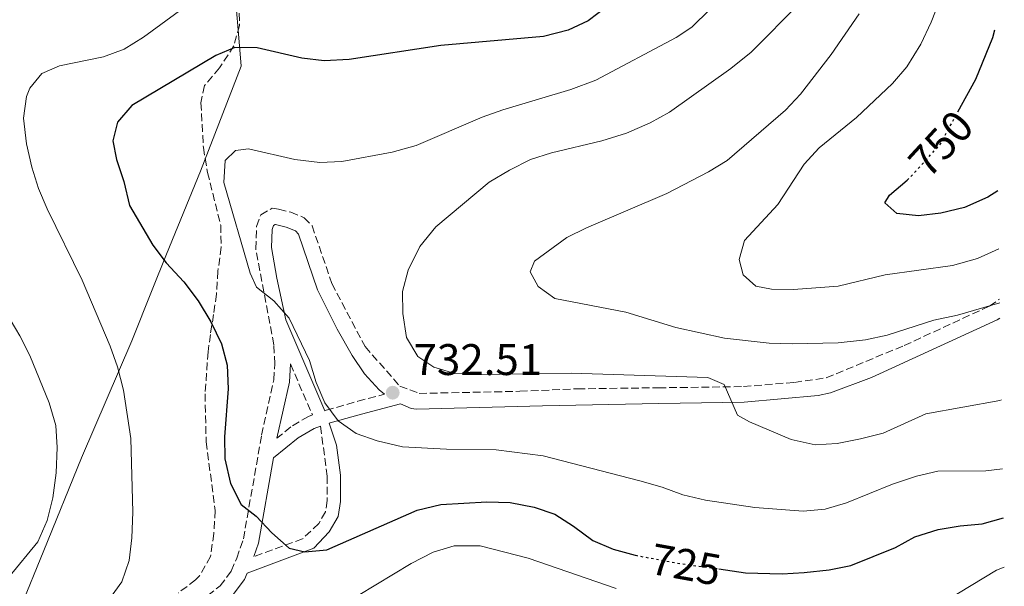
# Model space of a CAD drawing. Units: metres. Extents: x 618036 to 621497, y 4708614 to 4710986.
# Drawn here: x 621263 to 621487, y 4709271 to 4709400 of the extents above; entities that cross this region are included whole.
import ezdxf
from ezdxf.enums import TextEntityAlignment as Align

# ---------------------------------------------------------------- set-up
doc = ezdxf.new("R2010")
doc.units = ezdxf.units.M
doc.header["$MEASUREMENT"] = 0
doc.linetypes.add('DGN Style 3', pattern=[2.435890702152634, 1.739921930109024, -0.6959687720436097])
doc.linetypes.add('DGN Style 5', pattern=[1.217945351076317, 0.5219765790327072, -0.6959687720436097])
for name, color, linetype, lineweight in [('Camino', 7, 'DGN Style 3', 0), ('Cota de curva de nivel directora', 7, 'Continuous', 0), ('Cota de punto acotado terreno', 7, 'Continuous', 0), ('Curva de nivel directora', 30, 'Continuous', 30), ('Curva de nivel directora no vista', 30, 'DGN Style 5', 30), ('Curva de nivel intermedia', 30, 'Continuous', 0), ('Límite de municipio', 7, 'Continuous', 0), ('Margen derecho', 7, 'Continuous', 0), ('Punto acotado terreno (símbolo)', 7, 'Continuous', 0), ('Zona arbolada', 92, 'DGN Style 3', 0)]:
    doc.layers.add(name, color=color, linetype=linetype, lineweight=lineweight)
doc.styles.add('Style-Arial', font='arial.ttf')

# ---------------------------------------------------------------- blocks, each defined once
blk = doc.blocks.new('5PATER')
at = {"layer": 'Punto acotado terreno (símbolo)', "linetype": 'Continuous', "lineweight": 0}
h = blk.add_hatch(color=51, dxfattribs=at)
edge = h.paths.add_edge_path()
edge.add_ellipse((0, 0), major_axis=(-0.1095731443231308, -0.1110710700762829), ratio=0.9994222409660317, start_angle=0, end_angle=360)

msp = doc.modelspace()

# ---------------------------------------------------------------- linework, layer by layer
at = {"layer": 'Camino', "color": 7, "linetype": 'DGN Style 3', "lineweight": 0}
for points in [[(621298.3399999992, 4709263.430000001, 722.3300000000019), (621308.879999998, 4709271.470000001, 722.8999999999944), (621311.4200000016, 4709274.850000001, 723.4600000000065), (621312.6599999999, 4709277.77, 723.4600000000065), (621314.1599999998, 4709282.140000002, 724.029999999999), (621318.2899999982, 4709305.680000001, 727.4199999999984), (621321.0700000009, 4709318.190000001, 728.5500000000029), (621321.280000001, 4709321.810000001, 729.1199999999955), (621321.0500000007, 4709326.15, 729.1199999999955), (621316.9699999993, 4709347.920000001, 731.0899999999965), (621317.1499999982, 4709352.99, 731.0899999999965), (621318.1099999994, 4709355.619999999, 731.0899999999965), (621320.6900000009, 4709357.120000001, 731.3800000000048), (621322.1399999993, 4709356.859999999, 731.6600000000037), (621324.8999999977, 4709356.190000001, 731.9400000000024)], [(621324.8999999977, 4709356.190000001, 731.9400000000024), (621327.9699999987, 4709354.95, 732.2200000000014), (621329.7500000001, 4709353.110000002, 732.2200000000014), (621334.2199999982, 4709340.03, 732.2200000000014), (621341.760000002, 4709325.720000001, 732.2200000000014), (621349.6200000008, 4709316.76, 732.5099999999949), (621353.9899999984, 4709315.119999999, 732.5099999999949), (621376.8500000021, 4709315.600000001, 732.5099999999949), (621389.8699999999, 4709316.160000001, 732.7899999999936), (621408.2499999997, 4709316.4, 733.6399999999995), (621427.4899999979, 4709316.660000003, 736.179999999993), (621439.0500000004, 4709317.630000002, 736.7500000000001), (621446.27, 4709318.650000001, 737.3099999999978), (621463.9200000013, 4709325.970000002, 738.4400000000023), (621483.2699999991, 4709334.920000001, 739.8600000000006), (621485.5699999991, 4709336.51, 740.0099999999949)], [(621324.8199999993, 4709321.800000001, 729.1199999999955), (621329.8099999982, 4709310.230000001, 728.8300000000019), (621328.8899999995, 4709309.920000001, 728.8300000000019), (621324.890000001, 4709307.52, 727.979999999996), (621321.7600000015, 4709304.990000002, 727.4199999999984)], [(621332.6499999991, 4709311.210000004, 728.8200000000071), (621332.9200000018, 4709311.300000002, 730.25), (621340.1099999979, 4709313.340000001, 730.8099999999977), (621346.1499999973, 4709314.930000001, 732.479999999996)], [(621331.6400000011, 4709307.689999999, 729.9400000000024), (621333.1700000021, 4709296.359999999, 727.4199999999984), (621333.140000001, 4709290.850000001, 726.8500000000058), (621332.7600000009, 4709288.240000002, 726.570000000007), (621331.2299999997, 4709285.600000001, 726.2899999999936), (621327.5899999987, 4709282.160000003, 725.600000000006), (621316.52, 4709278.140000001, 723.6600000000037)]]:
    msp.add_polyline3d(points, dxfattribs=at)
at = {"layer": 'Curva de nivel directora', "color": 30, "linetype": 'Continuous', "lineweight": 30, "flags": 128}
for points, elevation in [([(621396.7199999985, 4709402.930000001), (621392.3399999996, 4709399.600000001), (621387.7999999999, 4709397.510000001), (621382.1799999987, 4709396.010000001), (621358.9299999982, 4709393.980000001), (621338.1499999999, 4709390.860000002), (621332.4999999994, 4709390.550000003), (621327.4000000008, 4709391.100000001), (621317.2499999988, 4709393.480000001), (621312.2399999996, 4709393.529999999), (621307.9300000003, 4709391.710000004), (621288.8999999999, 4709380.369999999), (621285.6299999999, 4709376.62), (621284.5300000003, 4709372.410000003), (621285.3599999994, 4709368.16), (621287.0400000003, 4709363.2), (621288.3599999989, 4709357.76), (621293.6399999985, 4709348.700000001), (621296.6899999996, 4709344.730000001), (621300.6700000004, 4709340.42), (621303.9099999992, 4709336.130000004), (621306.7900000003, 4709331.369999999), (621309.2099999988, 4709326.330000001), (621310.4899999995, 4709321.49), (621310.6799999995, 4709316.17), (621309.8399999992, 4709305.310000001), (621309.9199999997, 4709300.310000001), (621311.2699999996, 4709294.690000001), (621313.6799999991, 4709289.92), (621317.0699999998, 4709287.310000001), (621320.5799999991, 4709283.490000002), (621324.5399999998, 4709280.050000002), (621328.0800000004, 4709279.2), (621333.0699999994, 4709279.630000002), (621353.5799999994, 4709288.670000001), (621358.8900000001, 4709289.910000001), (621369.3399999996, 4709290.53), (621374.6199999992, 4709290.410000003), (621380.0300000005, 4709289.37), (621384.749999999, 4709287.730000002), (621389.0099999993, 4709285.020000001), (621393.3399999987, 4709281.779999999), (621397.940000001, 4709279.83), (621402.979999999, 4709278.440000001)], 725.0000000000001), ([(621476.1099999998, 4709378.940000001), (621480.1699999988, 4709386.340000002), (621484.02, 4709395.800000001), (621484.5000000006, 4709397.550000001)], 750.0000000000005), ([(621485.1399999999, 4709361.07), (621482.86, 4709359.630000001), (621477.6299999997, 4709357.290000001), (621472.2800000008, 4709355.980000001), (621467.2000000003, 4709355.410000001), (621462.2499999994, 4709355.930000001), (621459.5400000003, 4709358.300000001), (621460.6099999987, 4709360.08), (621464.6199999988, 4709363.450000001)], 750.0000000000005), ([(621421.949999999, 4709275.330000001), (621427.9999999999, 4709274.480000001), (621436.29, 4709274.250000002), (621441.29, 4709274.54), (621446.9299999995, 4709275.119999999), (621451.8400000001, 4709276.110000002), (621461.9299999997, 4709280.160000001), (621466.3199999996, 4709282.570000002), (621471.6599999995, 4709284.260000001), (621476.6500000006, 4709285.11), (621481.6299999984, 4709285.539999999), (621486.4299999997, 4709286.880000004)], 725.0000000000005)]:
    msp.add_lwpolyline(points, dxfattribs=dict(at, elevation=elevation))
at = {"layer": 'Curva de nivel directora no vista', "color": 30, "linetype": 'DGN Style 5', "lineweight": 30, "flags": 128}
for points, elevation in [([(621464.6199999988, 4709363.450000001), (621464.7999999997, 4709363.600000001), (621472.0300000005, 4709371.480000002), (621476.1099999998, 4709378.940000001)], 750.0000000000005), ([(621402.979999999, 4709278.440000001), (621403.2999999988, 4709278.350000001), (621413.4499999987, 4709276.510000002), (621421.949999999, 4709275.330000001)], 725.0000000000005)]:
    msp.add_lwpolyline(points, dxfattribs=dict(at, elevation=elevation))
at = {"layer": 'Curva de nivel intermedia', "color": 30, "linetype": 'Continuous', "lineweight": 0, "flags": 128}
for points, elevation in [([(621486.2400000019, 4709298.009999999), (621482.4300000009, 4709297.550000001), (621471.5700000002, 4709297.5), (621466.6900000006, 4709296.390000001), (621461.2999999995, 4709294.569999999), (621450.8700000001, 4709290.309999999), (621445.9900000007, 4709288.91), (621441.0100000007, 4709288.42), (621430.0500000016, 4709289.220000001), (621418.9000000004, 4709290.929999998), (621413.7800000017, 4709292.119999999), (621409.1000000013, 4709293.880000001), (621404.0200000008, 4709295.329999999), (621382.1000000003, 4709301), (621371.4400000006, 4709302.320000002), (621360.2000000001, 4709302.48), (621350.2100000009, 4709303.029999999), (621344.5100000012, 4709304.369999998), (621339.7500000002, 4709306.029999999), (621335.6100000007, 4709308.91), (621332.6500000014, 4709313.019999999), (621330.670000001, 4709317.609999999), (621329.1500000011, 4709322.580000001), (621324.5600000002, 4709332.21), (621321.0500000007, 4709336.119999999), (621317.1000000013, 4709339.179999999), (621315.730000001, 4709342.4), (621309.7400000007, 4709362.930000001), (621310.0500000014, 4709367.92), (621312.3600000005, 4709370.21), (621315.3200000019, 4709370.55), (621325.8400000008, 4709368.179999998), (621331.5100000014, 4709367.470000001), (621336.5000000005, 4709367.689999999), (621347.8500000006, 4709369.850000001), (621353.290000001, 4709371.350000001), (621368.250000001, 4709377.779999998), (621372.9699999995, 4709379.449999998), (621388.4000000012, 4709384.01), (621394.0800000008, 4709386.149999999), (621412.2700000008, 4709395.779999998), (621415.8100000012, 4709398.140000001), (621424.0700000003, 4709406.289999999)], 730), ([(621440.3400000001, 4709403.659999999), (621429.2699999993, 4709392.499999999), (621424.6200000001, 4709388.789999999), (621410.7500000009, 4709378.859999998), (621406.380000001, 4709376.429999999), (621401.0200000011, 4709374.100000001), (621395.4000000019, 4709372.419999998), (621383.9900000012, 4709369.680000001), (621379.2300000002, 4709368.130000002), (621374.4600000004, 4709365.749999999), (621369.8800000006, 4709362.999999999), (621357.7700000004, 4709352.890000001), (621354.1200000002, 4709348.42), (621351.4699999993, 4709343.06), (621350.1900000009, 4709338.23), (621350.2900000014, 4709333.220000001), (621351.1500000019, 4709327.769999999), (621353.7200000002, 4709323.48), (621357.3099999998, 4709321.039999999), (621362.12, 4709319.659999999), (621367.1500000014, 4709319.390000001), (621388.4600000017, 4709319.680000001), (621419.4300000002, 4709318.73), (621423.1700000018, 4709317.149999999), (621426.1800000003, 4709310.17), (621428.9000000005, 4709308.650000001), (621438.2999999993, 4709304.659999999), (621443.74, 4709303.499999999), (621448.74, 4709303.74), (621454.0000000015, 4709304.819999999), (621459.1600000004, 4709306.140000001), (621468.8800000012, 4709310.509999998), (621485.5900000014, 4709313.550000001), (621485.9700000014, 4709313.689999999)], 735.0000000000001), ([(621472.0100000005, 4709404.25), (621470.0800000015, 4709399.31), (621467.6800000009, 4709394.320000002), (621464.5400000005, 4709389.16), (621461.2800000015, 4709385.38), (621453.1000000008, 4709377.710000001), (621444.6400000006, 4709370.769999999), (621441.2499999999, 4709367.09), (621435.2800000019, 4709357.98), (621427.7600000005, 4709349.760000001), (621426.5500000013, 4709345.470000001), (621427.4600000011, 4709341.970000001), (621430.2900000007, 4709339.439999999), (621433.8300000012, 4709338.77), (621438.8300000014, 4709338.689999999), (621448.9900000002, 4709339.409999999), (621459.6100000018, 4709342), (621474.8800000004, 4709344.09), (621480.5599999999, 4709345.679999999), (621485.3700000001, 4709347.9)], 745), ([(621280.5200000004, 4709263.909999999), (621286.6, 4709272.439999999), (621288.2500000016, 4709277.220000001), (621288.8600000021, 4709282.400000001), (621289.0800000011, 4709288.199999999), (621288.6299999994, 4709304.869999999), (621287.0100000012, 4709315.859999999), (621285.6100000021, 4709321.109999999), (621283.9900000015, 4709325.84), (621277.600000001, 4709340.759999999), (621269.6600000017, 4709356.989999999), (621267.7300000006, 4709361.609999999), (621266.2199999995, 4709366.449999998), (621265.0300000004, 4709371.71), (621264.3200000018, 4709377.539999999), (621265.0100000004, 4709382.45), (621265.7500000001, 4709384.33), (621268.4600000014, 4709387.630000001), (621272.5000000005, 4709389.390000001), (621282.4600000003, 4709391.449999998), (621287.150000002, 4709393.17), (621291.4800000016, 4709395.859999998), (621300.4800000006, 4709402.48)], 720), ([(621485.5800000002, 4709335.660000001), (621476.0100000014, 4709332.890000001), (621470.6600000004, 4709331.760000001), (621460.0800000012, 4709328.300000001), (621455.1900000006, 4709327.27), (621449.0000000015, 4709326.579999999), (621438.6300000002, 4709326.359999998), (621433.3399999996, 4709326.529999998), (621423.1900000018, 4709327.640000001), (621412.15, 4709330.07), (621400.8700000013, 4709333.54), (621384.7700000014, 4709336.630000001), (621381.0099999995, 4709339.329999999), (621379.1800000012, 4709342.710000001), (621380.1500000012, 4709345.140000001), (621387.4500000012, 4709350.489999999), (621391.9400000018, 4709352.670000001), (621410.1200000005, 4709360.409999999), (621419.5500000007, 4709365.330000001), (621423.810000001, 4709367.949999998), (621437.0499999999, 4709379.32), (621440.4600000009, 4709382.98), (621447.3499999996, 4709391.949999999), (621453.7300000011, 4709401.16)], 740.0000000000001), ([(621257.5500000014, 4709338.180000001), (621263.5000000015, 4709328.15), (621265.7700000004, 4709323.689999999), (621270.1199999999, 4709313.000000001), (621271.6199999999, 4709307.84), (621271.9200000014, 4709302.849999999), (621271.7500000016, 4709297.100000001), (621270.9400000002, 4709291.429999999), (621269.6600000017, 4709286.310000001), (621267.5400000005, 4709281.449999998), (621260.9900000015, 4709273.46)], 715.0000000000001), ([(621398.6600000008, 4709270.87), (621378.6900000017, 4709277.759999999), (621367.7999999997, 4709280.590000001), (621361.9600000012, 4709280.56), (621357.1700000013, 4709279.130000001), (621352.1800000002, 4709276.560000001), (621340.1500000004, 4709269.27)], 720), ([(621486.6300000007, 4709275.749999999), (621484.8400000003, 4709275.060000001), (621468.0200000006, 4709264.810000001)], 720)]:
    msp.add_lwpolyline(points, dxfattribs=dict(at, elevation=elevation))
at = {"layer": 'Límite de municipio', "color": 7, "linetype": 'Continuous', "lineweight": 0}
msp.add_polyline3d([(621263.5700000003, 4709266.369999999, 716.59), (621268.9100000003, 4709279.540000001, 715.5400000000001), (621277.4800000006, 4709300.52, 716.6900000000002), (621288.8999999985, 4709327.01, 721.08), (621293.5, 4709338.57, 723.5300000000001), (621296.7399999984, 4709346.699999999, 725.2900000000001), (621304.4600000009, 4709365.51, 728.8000000000002), (621313.629999999, 4709389.290000001, 725.9200000000001), (621313.1000000016, 4709395.76, 724.21), (621311.7800000012, 4709411.859999999, 717.9100000000001), (621307.0199999996, 4709469.930000001, 691.1900000000002), (621306.4800000006, 4709476.430000001, 688.6700000000001), (621305.6900000013, 4709482.199999999, 688.4300000000002), (621302.9200000018, 4709502.41, 687.89), (621299.9400000013, 4709523.310000001, 688.52), (621298.4299999997, 4709530.91, 692.2900000000001), (621298.0500000007, 4709533.17, 693.08), (621293.9699999989, 4709557.25, 695.77), (621287.4600000009, 4709593.34, 700.46), (621282.3999999985, 4709617.890000001, 704.35), (621280.7699999996, 4709624.850000001, 705.3200000000002)], dxfattribs=at)
at = {"layer": 'Margen derecho', "color": 7, "linetype": 'Continuous', "lineweight": 0, "extrusion": (0.290092669955567, -0.1484174388644288, 0.9454197515807327), "elevation": -518014.3799516878, "flags": 128}
msp.add_lwpolyline([(4475456.13255657, 1505173.828882678), (4475468.732070997, 1505177.296682572), (4475472.491411998, 1505179.045926767)], dxfattribs=at)
at = {"layer": 'Margen derecho', "color": 7, "linetype": 'Continuous', "lineweight": 0}
for points in [[(621332.6499999991, 4709311.210000004, 728.8200000000071), (621323.7799999999, 4709331.810000001, 729.3300000000019), (621321.7300000002, 4709341.26, 730.6999999999972), (621320.5199999989, 4709348.180000001, 731.0899999999965), (621320.6599999996, 4709352.300000002, 731.0899999999965), (621320.9899999981, 4709353.210000002, 731.0899999999965), (621321.3399999992, 4709353.41, 731.3800000000048), (621321.4200000018, 4709353.400000001, 731.6600000000037), (621323.8200000002, 4709352.82, 731.9400000000024), (621325.9499999981, 4709351.960000002, 732.2200000000014), (621326.6599999989, 4709351.220000003, 732.2200000000014), (621330.9599999993, 4709338.630000002, 732.2200000000014), (621335.3799999983, 4709329.699999999, 732.2200000000014), (621338.8200000004, 4709323.7, 732.2200000000014), (621341.6299999978, 4709319.59, 732.3099999999977), (621344.9600000004, 4709315.92, 732.4600000000065), (621346.1499999973, 4709314.930000001, 732.479999999996)], [(621311.4100000004, 4709268.949999999, 722.8999999999944), (621314.4200000013, 4709272.91, 723.4499999999972), (621315.0499999993, 4709274.390000002, 723.2400000000054), (621330.1599999992, 4709280.029999999, 725.7700000000042), (621333.6000000013, 4709283.720000002, 726.2899999999936), (621335.6499999987, 4709287.230000001, 726.570000000007), (621336.1400000005, 4709290.630000001, 726.8500000000058), (621336.1700000018, 4709296.550000002, 727.4199999999984), (621335.2499999986, 4709303.390000002, 728.8300000000019), (621333.5799999967, 4709308.36, 728.8300000000019), (621333.8099999991, 4709308.440000001, 730.25), (621340.8999999969, 4709310.439999999, 730.8099999999977), (621349.7399999971, 4709312.770000001, 733.2700000000042), (621352.16, 4709311.670000001, 732.5099999999949), (621353.3899999994, 4709311.57, 732.5099999999949), (621381.9599999995, 4709312.310000002, 732.5700000000071), (621408.2899999977, 4709312.870000001, 733.6399999999995), (621427.6700000011, 4709313.130000004, 736.179999999993), (621444.4200000016, 4709314.619999999, 737.1199999999955), (621447.2100000011, 4709315.220000003, 737.3099999999978), (621456.5499999997, 4709318.750000002, 737.8899999999995), (621485.0300000004, 4709331.840000001, 739.8600000000006), (621485.6400000006, 4709332.189999999, 739.8999999999944)], [(621316.52, 4709278.140000001, 723.6600000000037), (621317.5700000006, 4709281.200000001, 724.0200000000043), (621320.9699999981, 4709300.500000002, 726.9100000000037), (621326.6099999996, 4709305.050000003, 727.979999999996), (621330.1700000003, 4709307.180000001, 728.8300000000019), (621331.6400000011, 4709307.689999999, 729.9400000000024)]]:
    msp.add_polyline3d(points, dxfattribs=at)
at = {"layer": 'Zona arbolada', "color": 92, "linetype": 'DGN Style 3', "lineweight": 0}
msp.add_polyline3d([(621313.1699999999, 4709403.75, 719.6100000000006), (621313.2800000003, 4709398.550000001, 723), (621312.0099999999, 4709393.960000001, 724.5599999999977), (621308.7100000001, 4709388.9, 725.5399999999936), (621305.3200000003, 4709384.92, 726.3899999999995), (621304.5300000003, 4709380.99, 727.2400000000052), (621305.0999999996, 4709370.859999999, 728.9100000000036), (621306.0199999996, 4709365.220000001, 728.929999999993), (621309.0199999996, 4709353.289999999, 728.929999999993), (621309.1500000004, 4709348.289999999, 728.929999999993), (621308.3700000001, 4709342.859999999, 728.0899999999965), (621308.0499999998, 4709337.640000001, 728.0899999999965), (621307.4100000003, 4709332.980000001, 726.3999999999943), (621306.6799999997, 4709328.5, 723.9600000000065), (621306.1500000004, 4709324.57, 723), (621305.4800000006, 4709315, 723), (621305.7100000001, 4709304.15, 723), (621307.7800000003, 4709288.560000001, 723), (621307.4500000002, 4709283.350000001, 723), (621306.7000000002, 4709278.119999999, 723), (621304.2400000002, 4709273.77, 723), (621303.3300000001, 4709272.84, 723), (621299.3799999999, 4709269.880000001, 722.1900000000023)], dxfattribs=at)
msp.add_polyline3d([(621313.1699999999, 4709403.75, 719.6100000000006), (621313.2800000003, 4709398.550000001, 723), (621312.0099999999, 4709393.960000001, 724.5599999999977), (621308.7100000001, 4709388.9, 725.5399999999936), (621305.3200000003, 4709384.92, 726.3899999999995), (621304.5300000003, 4709380.99, 727.2400000000052), (621305.0999999996, 4709370.859999999, 728.9100000000036), (621306.0199999996, 4709365.220000001, 728.929999999993), (621309.0199999996, 4709353.289999999, 728.929999999993), (621309.1500000004, 4709348.289999999, 728.929999999993), (621308.3700000001, 4709342.859999999, 728.0899999999965), (621308.0499999998, 4709337.640000001, 728.0899999999965), (621307.4100000003, 4709332.980000001, 726.3999999999943), (621306.6799999997, 4709328.5, 723.9600000000065), (621306.1500000004, 4709324.57, 723), (621305.4800000006, 4709315, 723), (621305.7100000001, 4709304.15, 723), (621307.7800000003, 4709288.560000001, 723), (621307.4500000002, 4709283.350000001, 723), (621306.7000000002, 4709278.119999999, 723), (621304.2400000002, 4709273.77, 723), (621303.3300000001, 4709272.84, 723), (621299.3799999999, 4709269.880000001, 722.1900000000023)], dxfattribs=at)

# ---------------------------------------------------------------- block references
at = {"layer": 'Punto acotado terreno (símbolo)', "color": 7, "linetype": 'Continuous', "lineweight": 0, "xscale": 10, "yscale": 10, "zscale": 10}
msp.add_blockref('5PATER', (621348.0000000005, 4709315.290000002, 732.5099999999953), dxfattribs=at)

# ---------------------------------------------------------------- texts
at = {"layer": 'Cota de curva de nivel directora', "color": 7, "linetype": 'Continuous', "lineweight": 0, "style": 'Style-Arial'}
for s, rotation, p in [('750', 47.47540000000001, (621472.2578266874, 4709371.725360777, 750)), ('725', 349.71802, (621414.4501681149, 4709276.327873683, 725))]:
    msp.add_text(s, height=7.000000000000002, rotation=rotation, dxfattribs=at).set_placement(p, align=Align.MIDDLE_CENTER)
at = {"layer": 'Cota de punto acotado terreno', "color": 7, "linetype": 'Continuous', "lineweight": 0, "style": 'Style-Arial'}
msp.add_text('732.51', height=7.000000000000002, dxfattribs=at).set_placement((621352.7300000006, 4709319.290000002, 732.5099999999949))

doc.saveas('drawing.dxf')
